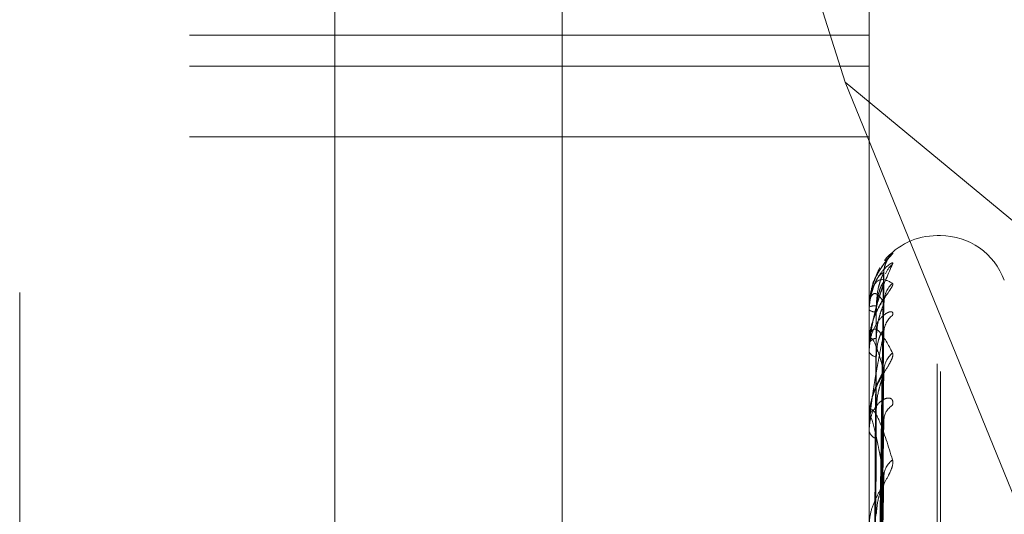
# Model space of a CAD drawing. Units: inches. Extents: x 0 to 23.4, y 0 to 16.5.
# Drawn here: x 11.9 to 12, y 8 to 8 of the extents above; entities that cross this region are included whole.
import ezdxf

# ---------------------------------------------------------------- set-up
doc = ezdxf.new("R2010")
doc.units = ezdxf.units.IN
doc.header["$MEASUREMENT"] = 0
doc.linetypes.add('HIDDEN', pattern=[0.07500000000000001, 0.05, -0.025])

msp = doc.modelspace()

# ---------------------------------------------------------------- linework, layer by layer
at = {"color": 7, "linetype": 'HIDDEN', "lineweight": 0}
for p, q in [((11.955459865, 4.9752980288), (11.955459865, 10.9147611745)), ((11.9449312666, 8.0267316453), (11.9449312666, 7.8734463214)), ((11.9710360351, 7.8724252088), (11.9710360351, 8.0257105328)), ((11.9381921485, 7.8721699307), (11.9381921485, 8.0254552546)), ((11.9696882115, 8.0254552546), (11.9696882115, 7.8721699307)), ((11.9619969242, 8.0236120052), (11.9685792277, 8.0027990498)), ((11.9303181328, 7.8930451573), (11.9303181328, 8.0204823575)), ((11.9381921485, 8.0049767829), (11.9696882115, 8.0049767829)), ((11.9381921485, 8.003532368), (11.9696882115, 8.003532368)), ((11.9685792277, 8.0027990498), (11.983999865, 7.9900078682)), ((11.9685792277, 8.0027990498), (11.983999865, 7.9648871235)), ((11.9381921485, 8.0002640498), (11.9696882115, 8.0002640498)), ((11.9729946445, 7.9956792079), (11.9728378178, 7.9956792079)), ((11.9728378178, 7.8897381373), (11.9728378178, 7.9956792069)), ((11.9729946445, 7.8893799964), (11.9729946445, 7.995321066)), ((11.9704499939, 7.9944908913), (11.9707753163, 7.9948573558)), ((11.969970831, 7.9661285608), (11.9703569264, 7.993933479)), ((11.9698200114, 7.9932603908), (11.9696929967, 7.9923644727)), ((11.9699709909, 7.9658898109), (11.9703572179, 7.9935198356)), ((11.9696882115, 7.9923541799), (11.9696882115, 7.9923647045)), ((11.969692706, 7.9923454588), (11.969692706, 7.9907074903)), ((11.9699706655, 7.9655137906), (11.9703566252, 7.9924886469)), ((11.9696882115, 7.9922457374), (11.9696882115, 7.9922319879)), ((11.9699711573, 7.9648061554), (11.9703575216, 7.9912626558)), ((11.9696882115, 7.9906618323), (11.9696882115, 7.9906962507)), ((11.969692706, 7.9906338573), (11.969692706, 7.9872981683)), ((11.9696882115, 7.9903404243), (11.9696882115, 7.9903028975)), ((11.9699704807, 7.9640676646), (11.9703562895, 7.9892374991)), ((11.9696882115, 7.9872298605), (11.9696882115, 7.9872869287)), ((11.9699713441, 7.9629166707), (11.9703578632, 7.9872434328)), ((11.969692706, 7.9871836427), (11.969692706, 7.9822711999)), ((11.9696882115, 7.9867071034), (11.9696882115, 7.9866471557)), ((11.9699702562, 7.9618422996), (11.970355882, 7.9842973809))]:
    msp.add_line(p, q, dxfattribs=at)
for centre, radius, start, end in [((11.9728378178, 7.9925296016), 0.0031496062992127, 90, 140.7395011705), ((11.9729946445, 7.9925296016), 0.0031496062992128, 20, 90), ((11.9715509265, 7.9939696635), 0.001178799693471, 131.144939059, 179.6693816298), ((11.9714939542, 7.9934936754), 0.0011224293927849, 129.8106265826, 158.1611728976), ((11.9715511666, 7.9925797198), 0.0011790720984877, 131.1488650845, 179.4621059086), ((11.9699794014, 7.9917455043), 0.0006842517360614, 86.4767722845, 115.1860887406), ((11.9697006842, 7.992355089), 1.25057479828e-05, 184.1687590191, 230.3598746475), ((11.9699853584, 7.9926557428), 0.0005175563031138, 234.960955886, 273.9988340193), ((11.9713812297, 7.9911742654), 0.0010091595090654, 126.8995482483, 179.2956702625), ((11.970036805, 7.9905266436), 0.000387664816253, 92.2699011787, 154.05490826), ((11.9697791674, 7.9906620967), 9.09562414193e-05, 180.1665379789, 198.0876929651), ((11.9700538227, 7.9904502626), 0.0003941929011455, 201.9526350437, 265.2894511678), ((11.971492456, 7.9893758104), 0.0011204873461356, 129.7936701703, 178.9793043887), ((11.9712355372, 7.987088474), 0.0008637120376431, 122.1975917432, 178.4372306009), ((11.9701493455, 7.9871991524), 0.0004694136983026, 105.8104737061, 169.2227463933), ((11.9699295129, 7.9872299984), 0.000241301432714, 180.0327565003, 191.0757801442), ((11.9701749858, 7.9867262218), 0.000493153815937, 189.2259000418, 251.8604262346), ((11.9713834822, 7.9844729009), 0.0010119066407017, 126.9422622914, 178.0753367829)]:
    msp.add_arc(centre, radius, start, end, dxfattribs=at)
for points, knots in [([(11.97077531629054, 7.994857355766019), (11.97078409898806, 7.994857964796051), (11.97079401283847, 7.994858652265091), (11.97073882717498, 7.994794105596958), (11.97067332549669, 7.99472472633699), (11.97051702935228, 7.994549164314547), (11.97029083861486, 7.994273906048291), (11.96998198071, 7.993752850949922), (11.96973813278759, 7.993095238836554), (11.96970506616615, 7.992611351006745), (11.96968821150448, 7.992364704530384)], [0, 0, 0, 0, 0.1194461009613047, 0.1348299623661748, 0.2536738278704849, 0.2817546550340712, 0.4371652095507304, 0.6109336935286149, 0.8016857882131584, 1, 1, 1, 1]), ([(11.97037809650941, 7.99397877379729), (11.97037763200822, 7.993982653851475), (11.97036645526819, 7.994076014983068), (11.97040602092373, 7.994244461115062), (11.9704743602196, 7.994446907735957), (11.97054888758726, 7.994577327015257), (11.97059281610768, 7.994639962288966), (11.97061256545669, 7.994664977988005), (11.97061105645717, 7.994662874553172), (11.97058612463908, 7.994633380205805), (11.97051249551388, 7.994546491234889), (11.97034238515244, 7.994338672617911), (11.97008083132583, 7.993921715547231), (11.96985784833252, 7.993533882077419), (11.96982099071819, 7.993267469256442), (11.96982001142343, 7.993260390754914)], [0, 0, 0, 0, 0.003914238657766, 0.0941836719222368, 0.1686002776901925, 0.2227950250187849, 0.2570965508217215, 0.2867822216717087, 0.317099935143408, 0.3584230005886961, 0.4295776656867119, 0.5575190633343693, 0.7312325707461671, 0.9928589372994783, 1, 1, 1, 1]), ([(11.96968821150448, 7.990340424288857), (11.96968861105723, 7.990377057386182), (11.96968947398446, 7.990456175092924), (11.96969786979448, 7.99061080295097), (11.96972706642189, 7.990931631793521), (11.96988352348545, 7.991906840397629), (11.97024750985043, 7.993187903204843), (11.97057896364691, 7.993921377359791), (11.97077531629054, 7.994355886153733)], [0, 0, 0, 0, 0.013221641097626, 0.0285552137117264, 0.0542426430603031, 0.1337588501401283, 0.4868402727611716, 1, 1, 1, 1]), ([(11.96968821150448, 7.992245737444858), (11.96968861105502, 7.992283260170077), (11.96968947397747, 7.992364299235485), (11.9696978698372, 7.99251319204082), (11.96972706587619, 7.992805207024785), (11.96988354137534, 7.993600813495966), (11.97004984552008, 7.99392689516977), (11.97018558113206, 7.99419303944189)], [0, 0, 0, 0, 0.0271580677222245, 0.0586541732666094, 0.1114177402632906, 0.2747489425664023, 1, 1, 1, 1]), ([(11.97077531629054, 7.994355886153733), (11.97078409944211, 7.994384851410828), (11.97079401380505, 7.994417547199913), (11.9707388258404, 7.994411536100917), (11.97067335914984, 7.99437802735532), (11.97051696080256, 7.994260874097791), (11.97029276976533, 7.994042891708267), (11.96997566809281, 7.993582931279021), (11.96984527380016, 7.9931735058717), (11.9697775442069, 7.992960841530783)], [0, 0, 0, 0, 0.1495418331254977, 0.1688018241754501, 0.3175896821330338, 0.3527457762721753, 0.5473136945470839, 0.7648650204179896, 0.9999999999999999, 0.9999999999999999, 0.9999999999999999, 0.9999999999999999]), ([(11.96968821150448, 7.992354179918721), (11.96968861105723, 7.992391237134071), (11.96968947398446, 7.992471270822477), (11.96969786979448, 7.992609024019115), (11.96972706642189, 7.992861945381309), (11.96988352348545, 7.993440596701046), (11.97024750985043, 7.993749576247475), (11.97057896364691, 7.993572477180201), (11.97077531629054, 7.993467564005537)], [0, 0, 0, 0, 0.0132216410980598, 0.0285552137118042, 0.0542426430603231, 0.1337588501402533, 0.4868402727605184, 1, 1, 1, 1]), ([(11.97037214644684, 7.993976465618344), (11.97024883467168, 7.993908550413373), (11.97004279672185, 7.993795072932608), (11.96984053008809, 7.993108105084694), (11.9697593181323, 7.99283228103276)], [0, 0, 0, 0, 0.5984905949049544, 1, 1, 1, 1]), ([(11.96997272195963, 7.966137432538853), (11.9699836693796, 7.966923609237504), (11.97003840655552, 7.970854498194602), (11.97016996959115, 7.980135319816335), (11.97029401474705, 7.988627523748178), (11.97037214644684, 7.993976465618344)], [0, 0, 0, 0, 0.0846963374234432, 0.4234822757477651, 1, 1, 1, 1]), ([(11.97002145083642, 7.992428462808451), (11.97004085324335, 7.992720328380976), (11.97006727029109, 7.993117713447472), (11.97020497881108, 7.993582610535605), (11.97028984513753, 7.993798507689181), (11.97034579224851, 7.993913804569353), (11.97035411603409, 7.99393170926882), (11.97035495799098, 7.993933520342036)], [0, 0, 0, 0, 0.5020225997863758, 0.6835211240332593, 0.8665800274025443, 0.9865044739070417, 1, 1, 1, 1]), ([(11.97035495799098, 7.993933520342036), (11.97036462108383, 7.993953424483819), (11.97038136037363, 7.993987904251612), (11.97037488414275, 7.993979864332128), (11.97037214644684, 7.993976465618418)], [0, 0, 0, 0, 0.5772701806399644, 1, 1, 1, 1]), ([(11.97077531629054, 7.993467564005537), (11.97078409898806, 7.993439794629786), (11.97079401283847, 7.993408448743589), (11.97073882717498, 7.993287700236376), (11.9706733254967, 7.993184945157085), (11.97051702935227, 7.992957357181184), (11.97029083861486, 7.992634037032643), (11.96998198071, 7.992077024412507), (11.96973813278759, 7.99140854515829), (11.96970506616616, 7.990936738961917), (11.96968821150448, 7.990696250715071)], [0, 0, 0, 0, 0.119446100959342, 0.1348299623648107, 0.2536738278692548, 0.281754655031947, 0.4371652095500596, 0.6109336935280503, 0.8016857882126742, 0.9999999999999999, 0.9999999999999999, 0.9999999999999999, 0.9999999999999999]), ([(11.97037214644684, 7.993502718734389), (11.9702492808028, 7.993145005826189), (11.97004313899439, 7.992544841424139), (11.9698197209328, 7.991521405608982), (11.96971889094386, 7.990788933452229), (11.96969924562478, 7.990554517435703), (11.96969357752092, 7.990447252498368), (11.96969297349671, 7.990394025199955), (11.96969270595555, 7.990370449169274)], [0, 0, 0, 0, 0.5273188798736032, 0.8847263069753335, 0.9590362595961469, 0.980047372810906, 0.9911623590749994, 1, 1, 1, 1]), ([(11.96997272195963, 7.965856235273925), (11.9699836693796, 7.966636251379625), (11.97003840655552, 7.970536337329146), (11.97016996959115, 7.979749498563739), (11.97029401474705, 7.988187755921865), (11.97037214644684, 7.993502718734389)], [0, 0, 0, 0, 0.084696337423613, 0.4234822757479204, 1, 1, 1, 1]), ([(11.97002145083643, 7.992139446498411), (11.97004085738093, 7.992427073234901), (11.97006728006213, 7.992818686979605), (11.97020496655127, 7.993247096798883), (11.97028988608081, 7.993429794991301), (11.97034589728992, 7.993515994106715), (11.97035424798981, 7.99351946097689), (11.97035514532969, 7.993519833515829)], [0, 0, 0, 0, 0.5015498095026405, 0.6828774037172205, 0.8657639075353578, 0.9855754126810294, 1, 1, 1, 1]), ([(11.97035514532969, 7.993519833515829), (11.97036471367179, 7.993528204520569), (11.97038135113812, 7.993542760052562), (11.97037489121547, 7.993514658749681), (11.97037214644684, 7.993502718734462)], [0, 0, 0, 0, 0.5751081268623921, 1, 1, 1, 1]), ([(11.97037214644684, 7.992590788794606), (11.9702492808028, 7.992763834538271), (11.97004313899439, 7.993054167631913), (11.96981972093281, 7.992980306750419), (11.96971889094385, 7.992665100181888), (11.96969924562478, 7.992508158482609), (11.96969357752092, 7.992421593968804), (11.96969297349671, 7.992368829698201), (11.96969270595555, 7.992345458756978)], [0, 0, 0, 0, 0.5273188798739115, 0.8847263069751825, 0.9590362595954612, 0.9800473728109167, 0.9911623590751053, 1, 1, 1, 1]), ([(11.97038462018519, 7.992571473386836), (11.97038332219167, 7.992611786872479), (11.97037975987461, 7.992722426421412), (11.97041611711428, 7.992843186706362), (11.97044418278728, 7.992915948233442), (11.97044814455716, 7.992921735645925), (11.97042955402844, 7.992886711291014), (11.97037782979587, 7.992797810882802), (11.97026344689838, 7.992609974259737), (11.97007671181659, 7.992260568500925), (11.96989990107571, 7.991940101718511), (11.96985923108416, 7.991721481430598), (11.96985768620172, 7.991713176962561)], [0, 0, 0, 0, 0.0582559057411424, 0.1598821593070723, 0.220793435936269, 0.276453945881743, 0.3355931664340013, 0.4183601913839275, 0.5306738746496091, 0.7089118283224043, 0.9889427809268415, 1, 1, 1, 1]), ([(11.96983274720057, 7.966108374367177), (11.96983822227809, 7.966894017734981), (11.96986559767172, 7.970822235444309), (11.96992783594492, 7.979596088386317), (11.96998610380029, 7.987583225104137), (11.97002145083638, 7.992428462808449)], [0, 0, 0, 0, 0.0895371415801364, 0.4476858070866373, 1, 1, 1, 1]), ([(11.96997272195963, 7.965565381285469), (11.9699836693796, 7.966329304102821), (11.97003840655552, 7.97014892349876), (11.97016996959115, 7.979161972433277), (11.97029401474705, 7.987401192562519), (11.97037214644684, 7.992590788794606)], [0, 0, 0, 0, 0.0846963374234668, 0.4234822757478046, 1, 1, 1, 1]), ([(11.97002145083642, 7.990914004265626), (11.97004084893302, 7.991199561026797), (11.9700672601121, 7.991588356428545), (11.97020499158275, 7.992072932150897), (11.97028980248485, 7.992314239772464), (11.97034568490731, 7.99245426625856), (11.97035398114559, 7.992485747564963), (11.97035476589792, 7.992488725424047)], [0, 0, 0, 0, 0.5025083152011212, 0.6841824423594163, 0.8674184583368328, 0.987458933783411, 1, 1, 1, 1]), ([(11.97035476589792, 7.992488725424047), (11.9703645262205, 7.992519645149795), (11.97038136991788, 7.992573004298522), (11.97037487696489, 7.992585523869193), (11.97037214644684, 7.992590788794674)], [0, 0, 0, 0, 0.5794643746161436, 0.9999999999999999, 0.9999999999999999, 0.9999999999999999, 0.9999999999999999]), ([(11.97077531629054, 7.991981279587034), (11.97078409898806, 7.992037554518877), (11.97079401283847, 7.992101077286733), (11.97073882717499, 7.992153817353621), (11.9706733254967, 7.992157415455583), (11.97051702935228, 7.992102831458762), (11.97029083861486, 7.991951445961639), (11.96998198071, 7.991556822526831), (11.96973813278759, 7.990990996343129), (11.96970506616616, 7.990535216712106), (11.96968821150448, 7.990302897498718)], [0, 0, 0, 0, 0.1194461009605022, 0.1348299623658208, 0.2536738278704305, 0.2817546550328459, 0.4371652095495716, 0.6109336935276528, 0.8016857882129038, 1, 1, 1, 1]), ([(11.96983274720057, 7.965953935179364), (11.96983822227809, 7.966735279683534), (11.96986559767173, 7.970642003069925), (11.96992783594492, 7.979369666295032), (11.96998610380029, 7.98731784306932), (11.97002145083638, 7.992139446498418)], [0, 0, 0, 0, 0.089537141580171, 0.4476858070867796, 1, 1, 1, 1]), ([(11.96985768620172, 7.991713176962561), (11.96977010641572, 7.991421772049985), (11.96966825047898, 7.991082865988465), (11.96969727517902, 7.990746369005889), (11.96970134328743, 7.990699205513986)], [0, 0, 0, 0, 0.8598397776401723, 1, 1, 1, 1]), ([(11.96968821150448, 7.990661832316902), (11.96968861105723, 7.990697084152931), (11.96968947398446, 7.990773218704163), (11.96969786979448, 7.990894865337017), (11.96972706642189, 7.99109941210566), (11.96988352348545, 7.991444572287238), (11.97024750985043, 7.991241711399204), (11.97057896364691, 7.990610606810994), (11.97077531629054, 7.990236741567582)], [0, 0, 0, 0, 0.0132216410978216, 0.0285552137114506, 0.0542426430602755, 0.1337588501400143, 0.4868402727609719, 1, 1, 1, 1]), ([(11.97037214644684, 7.991186670589467), (11.9702492808028, 7.990578206328471), (11.97004313899439, 7.989557335733652), (11.9698197209328, 7.988106199349603), (11.96971889094386, 7.987201208530275), (11.96969924562478, 7.986940129011906), (11.96969357752092, 7.986828174304572), (11.96969297349671, 7.98677761459382), (11.96969270595555, 7.98675522012092)], [0, 0, 0, 0, 0.527318879874204, 0.8847263069759382, 0.9590362595959145, 0.9800473728109658, 0.9911623590753113, 1, 1, 1, 1]), ([(11.97037214644684, 7.989395770233929), (11.9702492808028, 7.989829640276103), (11.97004313899439, 7.990557579773), (11.9698197209328, 7.990971273144113), (11.96971889094385, 7.990885732435671), (11.96969924562478, 7.990776801428121), (11.96969357752092, 7.990705499400607), (11.96969297349671, 7.990655849010444), (11.96969270595555, 7.990633857303994)], [0, 0, 0, 0, 0.5273188798741225, 0.8847263069756314, 0.9590362595961284, 0.9800473728106326, 0.9911623590750757, 1, 1, 1, 1]), ([(11.96983274720057, 7.965410615274718), (11.96983822227809, 7.966172162307871), (11.96986559767172, 7.969979898317251), (11.96992783594492, 7.978482831070779), (11.96998610380029, 7.986220251800865), (11.97002145083638, 7.990914004265612)], [0, 0, 0, 0, 0.0895371415801473, 0.4476858070867601, 1, 1, 1, 1]), ([(11.96997272195963, 7.9647319526925), (11.9699836693796, 7.965477616390873), (11.97003840655553, 7.969205940065025), (11.97016996959115, 7.9780184532608), (11.97029401474705, 7.986097783438626), (11.97037214644684, 7.991186670589467)], [0, 0, 0, 0, 0.0846963374234601, 0.4234822757477789, 1, 1, 1, 1]), ([(11.97002145083643, 7.990057401137979), (11.97004086165608, 7.990330394586445), (11.97006729015806, 7.990702084603642), (11.97020495388383, 7.991078517302625), (11.97028992838543, 7.991221427845337), (11.9703460079339, 7.991275209518235), (11.97035438693937, 7.991263895338888), (11.97035534200009, 7.99126260571946)], [0, 0, 0, 0, 0.5010544258644671, 0.6822029217684792, 0.8649087875335466, 0.9846019541656532, 1, 1, 1, 1]), ([(11.97035534200009, 7.99126260571946), (11.97036481094998, 7.991259346501628), (11.97038134152082, 7.99125365666993), (11.97037489871876, 7.991206720880434), (11.97037214644684, 7.991186670589531)], [0, 0, 0, 0, 0.5728144531548156, 0.9999999999999999, 0.9999999999999999, 0.9999999999999999, 0.9999999999999999]), ([(11.97077531629054, 7.990236741567582), (11.97078409898806, 7.990181597443646), (11.97079401283846, 7.990119351124218), (11.97073882717498, 7.989946764943549), (11.9706733254967, 7.989814347881253), (11.97051702935227, 7.989542959574307), (11.97029083861486, 7.989183263176046), (11.96998198071, 7.988610424921525), (11.96973813278759, 7.98795523910841), (11.96970506616616, 7.987512566850688), (11.96968821150448, 7.987286928705185)], [0, 0, 0, 0, 0.1194461009585602, 0.1348299623639597, 0.2536738278689885, 0.2817546550313584, 0.4371652095500461, 0.6109336935283313, 0.8016857882133738, 1, 1, 1, 1]), ([(11.96983274720057, 7.964952879545915), (11.96983822227809, 7.965701685360294), (11.96986559767173, 7.969445715261694), (11.96992783594492, 7.977811748281241), (11.96998610380029, 7.985433697294604), (11.97002145083638, 7.990057401137997)], [0, 0, 0, 0, 0.0895371415800258, 0.4476858070865704, 1, 1, 1, 1]), ([(11.97038247080712, 7.989352102317347), (11.9703812980231, 7.989379579072757), (11.97037824655078, 7.989451070973046), (11.97039588050775, 7.989502617221182), (11.97039529005889, 7.989500987377554), (11.9703740758088, 7.989445787542135), (11.97032119662284, 7.989333198376149), (11.97021276575458, 7.989121532490824), (11.97003661879631, 7.988756834013305), (11.969856895939, 7.988382695658105), (11.96981981580717, 7.988119404944856), (11.96981114985361, 7.988057871585061)], [0, 0, 0, 0, 0.0525541253419952, 0.1367408281177984, 0.2018609529461436, 0.2669063303636571, 0.3534767130039022, 0.4638420454674398, 0.6384303238298877, 0.9154979805396504, 1, 1, 1, 1]), ([(11.96997272195963, 7.964160756936541), (11.9699836693796, 7.964874815711593), (11.97003840655552, 7.968445114549478), (11.97016996959115, 7.97686463572502), (11.97029401474705, 7.984553085169109), (11.97037214644684, 7.989395770233929)], [0, 0, 0, 0, 0.0846963374235153, 0.4234822757478379, 1, 1, 1, 1]), ([(11.97002145083642, 7.987650807347564), (11.97004084408427, 7.987919735811402), (11.97006724866162, 7.988285891211505), (11.97020500594976, 7.988772624926765), (11.9702897545043, 7.989030637981068), (11.97034556663918, 7.989190111635112), (11.97035383247291, 7.989233796299194), (11.97035455345884, 7.98923760668653)], [0, 0, 0, 0, 0.5030465720240206, 0.6849152976319369, 0.8683475850593035, 0.9885166406749565, 1, 1, 1, 1]), ([(11.97035455345884, 7.98923760668653), (11.97036442139575, 7.989278646388226), (11.97038138055932, 7.989349177748583), (11.97037486911304, 7.989382032499526), (11.97037214644684, 7.989395770233994)], [0, 0, 0, 0, 0.5818645987770422, 1, 1, 1, 1]), ([(11.96981114985361, 7.988057871585061), (11.96973952402432, 7.987808798155829), (11.96966474689382, 7.987548766313881), (11.96969039187514, 7.987298529208265), (11.96969147262082, 7.98728798357101)], [0, 0, 0, 0, 0.957857419948278, 0.9999999999999999, 0.9999999999999999, 0.9999999999999999, 0.9999999999999999]), ([(11.97077531629054, 7.987819360534214), (11.97078409898806, 7.987900911051361), (11.97079401283846, 7.987992964731387), (11.97073882717499, 7.988102550646022), (11.97067332549669, 7.988143112698601), (11.97051702935228, 7.988153108312877), (11.97029083861486, 7.988073056617976), (11.96998198071, 7.987764337755237), (11.96973813278759, 7.987276112977697), (11.96970506616616, 7.986859507275359), (11.96968821150448, 7.986647155729848)], [0, 0, 0, 0, 0.1194461009601049, 0.1348299623669183, 0.2536738278693878, 0.2817546550341902, 0.4371652095520052, 0.6109336935292584, 0.8016857882129366, 1, 1, 1, 1]), ([(11.96968821150448, 7.987229860491094), (11.96968861105723, 7.987262032854602), (11.96968947398446, 7.98733151656761), (11.96969786979448, 7.987432660010432), (11.96972706642189, 7.987581439332347), (11.96988352348546, 7.987680633387519), (11.97024750985043, 7.986973263986042), (11.97057896364691, 7.985910963641045), (11.97077531629054, 7.985281658792882)], [0, 0, 0, 0, 0.0132216410979617, 0.0285552137110972, 0.0542426430603007, 0.1337588501400827, 0.4868402727611775, 1, 1, 1, 1]), ([(11.97037214644684, 7.984506886231637), (11.9702492808028, 7.985185899378563), (11.97004313899439, 7.986325135648675), (11.9698197209328, 7.98721143131607), (11.96971889094385, 7.987358648131822), (11.96969924562478, 7.987301664866413), (11.96969357752092, 7.987248202366248), (11.96969297349671, 7.987203460350985), (11.96969270595555, 7.987183642716875)], [0, 0, 0, 0, 0.5273188798737152, 0.8847263069755449, 0.9590362595959961, 0.9800473728113184, 0.9911623590753632, 1, 1, 1, 1]), ([(11.96983274720057, 7.963885876733579), (11.96983822227809, 7.964595803138112), (11.96986559767172, 7.968145435947195), (11.96992783594492, 7.97607013036838), (11.96998610380029, 7.983278184565888), (11.97002145083638, 7.987650807347539)], [0, 0, 0, 0, 0.0895371415802604, 0.4476858070866477, 0.9999999999999999, 0.9999999999999999, 0.9999999999999999, 0.9999999999999999]), ([(11.97035556510143, 7.98724333148836), (11.97036492140028, 7.987228794283659), (11.97038133070972, 7.987203298572773), (11.97037490732911, 7.987139465694739), (11.97037214644684, 7.98711202919799)], [0, 0, 0, 0, 0.5701823637899475, 1, 1, 1, 1]), ([(11.96997272195963, 7.962805219296357), (11.9699836693796, 7.963489580358537), (11.97003840655553, 7.966911390425683), (11.97016996959115, 7.975004748394969), (11.97029401474705, 7.982433143349373), (11.97037214644684, 7.987112029197927)], [0, 0, 0, 0, 0.0846963374233733, 0.423482275747781, 1, 1, 1, 1]), ([(11.96983274720057, 7.963141388225639), (11.96983822227809, 7.963830591557105), (11.96986559767173, 7.967276608977907), (11.96992783594492, 7.974978641561076), (11.96998610380029, 7.981998885717378), (11.97002145083638, 7.986257577271224)], [0, 0, 0, 0, 0.0895371415801603, 0.4476858070866954, 0.9999999999999999, 0.9999999999999999, 0.9999999999999999, 0.9999999999999999]), ([(11.97077531629054, 7.985281658792882), (11.97078409898806, 7.985201132973071), (11.97079401283846, 7.985110235964568), (11.97073882717499, 7.984892049824713), (11.97067332549669, 7.98473475667703), (11.97051702935228, 7.984429376719556), (11.97029083861486, 7.984046304436587), (11.96998198071, 7.983478344414715), (11.96973813278759, 7.982860132165056), (11.96970506616616, 7.982462593174754), (11.96968821150448, 7.982259960281065)], [0, 0, 0, 0, 0.1194461009609533, 0.1348299623660275, 0.2536738278695085, 0.2817546550333984, 0.4371652095507298, 0.6109336935290376, 0.8016857882130028, 1, 1, 1, 1]), ([(11.96997272195963, 7.961974326275754), (11.9699836693796, 7.962612713063911), (11.97003840655552, 7.965804651441418), (11.97016996959115, 7.973326341425852), (11.97029401474705, 7.980186139589819), (11.97037214644684, 7.984506886231637)], [0, 0, 0, 0, 0.0846963374235286, 0.4234822757477852, 0.9999999999999999, 0.9999999999999999, 0.9999999999999999, 0.9999999999999999]), ([(11.97035429794094, 7.984297506734924), (11.97036429543235, 7.984347458378376), (11.97038139347657, 7.984432887349786), (11.9703748597869, 7.984485172866751), (11.97037214644684, 7.984506886231694)], [0, 0, 0, 0, 0.5847154967041269, 1, 1, 1, 1]), ([(11.97002145083642, 7.982756812493055), (11.97004083813514, 7.98299939451643), (11.97006723461254, 7.983329678327072), (11.97020502357727, 7.98380096951962), (11.97028969563489, 7.984066383730778), (11.97034542502135, 7.984239265300653), (11.97035365437159, 7.984293282375428), (11.97035429794094, 7.984297506734924)], [0, 0, 0, 0, 0.5036955071756525, 0.6857988452709755, 0.8694677621977889, 0.989791837108381, 1, 1, 1, 1])]:
    msp.add_open_spline(points, degree=3, knots=knots, dxfattribs=at)

doc.saveas('drawing.dxf')
